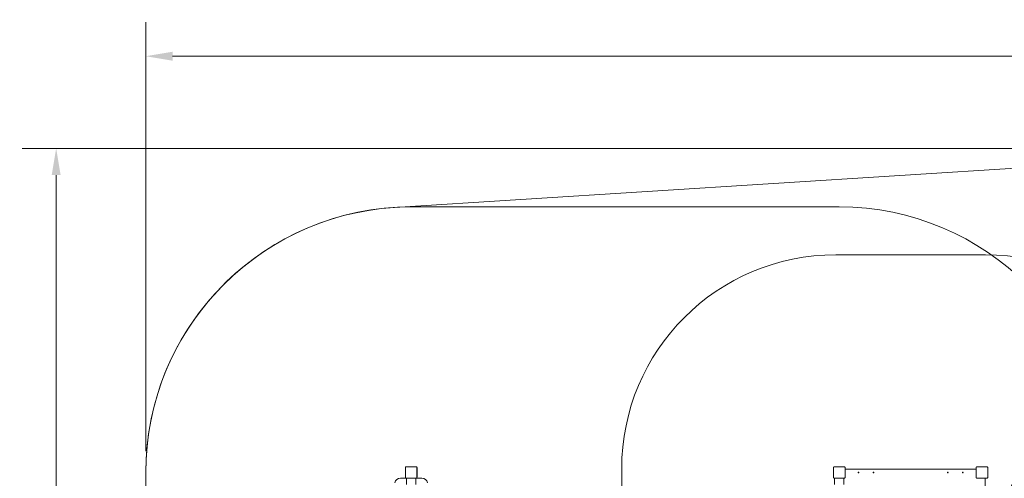
# Model space of a CAD drawing. Units: millimetres. Extents: x 7407 to 22175, y 6282 to 17696.
# Drawn here: x 7407 to 14307, y 14484 to 17696 of the extents above; entities that cross this region are included whole.
import ezdxf

# ---------------------------------------------------------------- set-up
doc = ezdxf.new("R2010")
doc.units = ezdxf.units.MM
doc.header["$LTSCALE"] = 75
doc.layers.add('Dimension (ISO)', color=7, linetype='Continuous', lineweight=18)
doc.layers.add('Visible (ISO)', color=7, linetype='Continuous', lineweight=18)
doc.layers.add('Fall Zone', color=5, linetype='Continuous', lineweight=20, true_color=0x0000ff)
doc.styles.add('Note Text (ISO)', font='tahoma.ttf')
doc.dimstyles.new('Aplay Dimension Styles M', dxfattribs={"dimscale": 75, "dimtxt": 2.5, "dimasz": 2.5, "dimexe": 3.175, "dimexo": 2, "dimgap": 0.762, "dimtad": 1, "dimdec": 1, "dimlfac": 0.001, "dimrnd": 1e-08, "dimzin": 0, "dimdsep": 46, "dimtxsty": 'Note Text (ISO)', "dimcen": 0.09, "dimdle": 10, "dimclrd": 256, "dimclre": 256, "dimclrt": 7, "dimadec": 0, "dimazin": 0, "dimtfac": 1.40208, "dimtofl": 0, "dimtmove": 0, "dimatfit": 3, "dimfxl": 1, "dimtolj": 1, "dimtzin": 0, "dimlwd": -1, "dimlwe": -1, "dimarcsym": 0})

# ---------------------------------------------------------------- blocks, each defined once
blk = doc.blocks.new('*D51')
at = {"layer": 'Defpoints', "color": 0, "transparency": 16777216}
for p in [(16669.9, 16794.9), (7662.3, 6282.1), (17622.3, 6282.1)]:
    blk.add_point(p, dxfattribs=at)
at = {"layer": 'Dimension (ISO)', "transparency": 16777216}
for p, q in [((16519.9, 16794.9), (7424.2, 16794.9)), ((7662.3, 16607.4), (7662.3, 6469.6)), ((17472.3, 6282.1), (7424.2, 6282.1))]:
    blk.add_line(p, q, dxfattribs=at)
for points in [[(7631.1, 16607.4), (7693.6, 16607.4), (7662.3, 16794.9)], [(7631.1, 6469.6), (7693.6, 6469.6), (7662.3, 6282.1)]]:
    blk.add_solid(points, dxfattribs=at)
at = {"layer": 'Dimension (ISO)', "color": 7, "transparency": 16777216, "insert": (7410, 11538.5), "char_height": 187.5, "attachment_point": 2, "rotation": 90, "style": 'Note Text (ISO)'}
blk.add_mtext('\\A1;10.5 m', dxfattribs=at)
blk = doc.blocks.new('*D52')
at = {"layer": 'Defpoints', "color": 0, "transparency": 16777216}
for p in [(22174.8, 17440.5), (8290.4, 14524.9), (22174.8, 14320.5)]:
    blk.add_point(p, dxfattribs=at)
at = {"layer": 'Dimension (ISO)', "transparency": 16777216}
for p, q in [((8290.4, 14674.9), (8290.4, 17678.6)), ((22174.8, 14470.5), (22174.8, 17678.6)), ((8477.9, 17440.5), (21987.3, 17440.5))]:
    blk.add_line(p, q, dxfattribs=at)
for points in [[(8477.9, 17471.7), (8477.9, 17409.2), (8290.4, 17440.5)], [(21987.3, 17471.7), (21987.3, 17409.2), (22174.8, 17440.5)]]:
    blk.add_solid(points, dxfattribs=at)
at = {"layer": 'Dimension (ISO)', "color": 7, "transparency": 16777216, "insert": (15232.6, 17693), "char_height": 187.5, "attachment_point": 2, "style": 'Note Text (ISO)'}
blk.add_mtext('\\A1;13.9 m', dxfattribs=at)

msp = doc.modelspace()

# ---------------------------------------------------------------- linework, layer by layer
at = {"layer": 'Fall Zone', "color": 7}
for p, q in [((10033.02, 16381.24), (16516.09, 16791.32)), ((8290.44, 13524.95), (8290.44, 14524.95))]:
    msp.add_line(p, q, dxfattribs=at)
at = {"layer": 'Fall Zone'}
for p, q in [((10150.44, 16384.95), (13150.44, 16384.95)), ((8290.44, 13524.95), (8290.44, 14524.95))]:
    msp.add_line(p, q, dxfattribs=at)
at = {"layer": 'Fall Zone', "color": 11, "true_color": 0xff8040}
for p, q in [((13125.44, 16049.95), (14175.44, 16049.95)), ((11625.44, 13499.95), (11625.44, 14549.95))]:
    msp.add_line(p, q, dxfattribs=at)
at = {"layer": 'Fall Zone'}
for centre, radius, start, end in [((10150.44, 14524.95), 1860, 90, 180), ((13150.44, 14524.95), 1860, 0, 90), ((16150.44, 13524.95), 2010, 90, 180)]:
    msp.add_arc(centre, radius, start, end, dxfattribs=at)
at = {"layer": 'Fall Zone', "color": 7}
msp.add_arc((10150.44, 14524.95), 1860, 93.619361, 180, dxfattribs=at)
at = {"layer": 'Fall Zone', "color": 11, "true_color": 0xff8040}
for centre, start, end in [((13125.44, 14549.95), 90, 180), ((14175.44, 14549.95), 0, 90)]:
    msp.add_arc(centre, 1500, start, end, dxfattribs=at)
at = {"layer": 'Visible (ISO)'}
for p, q in [((10183.5, 14565.65), (10117.38, 14565.65)), ((10119.35, 14565.53), (10117.38, 14565.53)), ((10183.5, 14565.53), (10117.38, 14565.53)), ((10181.52, 14565.53), (10119.35, 14565.53)), ((10183.5, 14565.53), (10181.52, 14565.53)), ((13183.5, 14565.65), (13117.38, 14565.65)), ((13119.35, 14565.53), (13117.38, 14565.53)), ((13183.5, 14565.53), (13117.38, 14565.53)), ((13181.52, 14565.53), (13119.35, 14565.53)), ((13183.5, 14565.53), (13181.52, 14565.53)), ((14183.5, 14565.65), (14117.38, 14565.65)), ((14119.35, 14565.53), (14117.38, 14565.53)), ((14183.5, 14565.53), (14117.38, 14565.53)), ((14181.52, 14565.53), (14119.35, 14565.53)), ((14183.5, 14565.53), (14181.52, 14565.53)), ((10109.73, 14558.01), (10109.73, 14491.88)), ((10109.85, 14558.01), (10109.85, 14556.03)), ((10109.85, 14558.01), (10109.85, 14491.88)), ((10109.85, 14556.03), (10109.85, 14493.86)), ((10109.85, 14493.86), (10109.85, 14491.88)), ((10191.02, 14556.03), (10191.02, 14558.01)), ((10191.02, 14491.88), (10191.02, 14558.01)), ((10191.02, 14493.86), (10191.02, 14556.03)), ((10191.02, 14491.88), (10191.02, 14493.86)), ((10191.14, 14491.88), (10191.14, 14558.01)), ((13109.73, 14558.01), (13109.73, 14491.88)), ((13109.85, 14558.01), (13109.85, 14556.03)), ((13109.85, 14558.01), (13109.85, 14491.88)), ((13109.85, 14556.03), (13109.85, 14493.86)), ((13109.85, 14493.86), (13109.85, 14491.88)), ((13191.02, 14556.03), (13191.02, 14558.01)), ((13191.02, 14491.88), (13191.02, 14558.01)), ((13191.02, 14493.86), (13191.02, 14556.03)), ((13191.02, 14491.88), (13191.02, 14493.86)), ((13191.14, 14491.88), (13191.14, 14558.01)), ((13191.14, 14547.45), (14109.73, 14547.45)), ((14109.73, 14558.01), (14109.73, 14491.88)), ((14109.85, 14558.01), (14109.85, 14556.03)), ((14109.85, 14558.01), (14109.85, 14491.88)), ((14109.85, 14556.03), (14109.85, 14493.86)), ((14109.85, 14493.86), (14109.85, 14491.88)), ((14191.02, 14556.03), (14191.02, 14558.01)), ((14191.02, 14491.88), (14191.02, 14558.01)), ((14191.02, 14493.86), (14191.02, 14556.03)), ((14191.02, 14491.88), (14191.02, 14493.86)), ((14191.14, 14491.88), (14191.14, 14558.01)), ((10113.26, 14485.45), (10075.08, 14485.45)), ((10117.38, 14484.36), (10119.35, 14484.36)), ((10117.38, 14484.36), (10183.5, 14484.36)), ((10117.38, 14484.24), (10183.5, 14484.24)), ((10117.69, 14484.24), (10117.69, 14441.45)), ((10119.35, 14484.36), (10181.52, 14484.36)), ((10181.52, 14484.36), (10183.5, 14484.36)), ((10183.19, 14484.24), (10183.19, 14441.45)), ((10225.8, 14485.45), (10187.62, 14485.45)), ((13117.38, 14484.36), (13119.35, 14484.36)), ((13117.38, 14484.36), (13183.5, 14484.36)), ((13117.38, 14484.24), (13183.5, 14484.24)), ((13117.69, 14484.24), (13117.69, 14441.45)), ((13119.35, 14484.36), (13181.52, 14484.36)), ((13181.52, 14484.36), (13183.5, 14484.36)), ((13183.19, 14484.24), (13183.19, 14441.45)), ((14117.38, 14484.36), (14119.35, 14484.36)), ((14117.38, 14484.36), (14183.5, 14484.36)), ((14117.38, 14484.24), (14183.5, 14484.24)), ((14119.35, 14484.36), (14181.52, 14484.36)), ((14172.94, 14484.24), (14172.94, 13565.65)), ((14181.52, 14484.36), (14183.5, 14484.36))]:
    msp.add_line(p, q, dxfattribs=at)
for centre in [(13285.44, 14524.95), (13390.44, 14524.95), (13910.44, 14524.95), (14015.44, 14524.95)]:
    msp.add_circle(centre, 2.5, dxfattribs=at)
for centre, radius, start, end in [((10117.38, 14558.01), 7.64, 90, 180), ((10117.38, 14558.01), 7.52, 90, 180), ((10183.5, 14558.01), 7.64, 0, 90), ((10183.5, 14558.01), 7.52, 0, 90), ((13117.38, 14558.01), 7.64, 90, 180), ((13117.38, 14558.01), 7.52, 90, 180), ((13183.5, 14558.01), 7.64, 0, 90), ((13183.5, 14558.01), 7.52, 0, 90), ((14117.38, 14558.01), 7.64, 90, 180), ((14117.38, 14558.01), 7.52, 90, 180), ((14183.5, 14558.01), 7.64, 0, 90), ((14183.5, 14558.01), 7.52, 0, 90), ((10117.38, 14491.88), 7.64, 180, 270), ((10117.38, 14491.88), 7.52, 180, 270), ((10183.5, 14491.88), 7.64, 270, 0), ((10183.5, 14491.88), 7.52, 270, 0), ((13117.38, 14491.88), 7.64, 180, 270), ((13117.38, 14491.88), 7.52, 180, 270), ((13183.5, 14491.88), 7.64, 270, 0), ((13183.5, 14491.88), 7.52, 270, 0), ((14117.38, 14491.88), 7.64, 180, 270), ((14117.38, 14491.88), 7.52, 180, 270), ((14183.5, 14491.88), 7.64, 270, 0), ((14183.5, 14491.88), 7.52, 270, 0), ((10075.08, 14445.45), 40, 90, 169.26672), ((10225.8, 14445.45), 40, 10.73328, 90)]:
    msp.add_arc(centre, radius, start, end, dxfattribs=at)
for points, knots in [([(10117.38, 14565.53), (10116.55, 14565.53), (10115.71, 14565.39), (10113.88, 14564.76), (10112.91, 14564.16), (10111.47, 14562.75), (10110.94, 14562.01), (10110.15, 14560.3), (10109.91, 14559.33), (10109.86, 14558.23), (10109.85, 14558.12), (10109.85, 14558.01)], [-2.30323825, -2.30323825, -2.30323825, -2.30323825, -2.1869905, -2.1869905, -2.03102045, -2.03102045, -1.9058883, -1.9058883, -1.76825025, -1.76825025, -1.75252831, -1.75252831, -1.75252831, -1.75252831]), ([(10191.02, 14558.01), (10191.02, 14558.37), (10190.99, 14558.74), (10190.79, 14560.12), (10190.43, 14561.11), (10189.45, 14562.68), (10188.89, 14563.32), (10187.49, 14564.46), (10186.61, 14564.93), (10184.96, 14565.42), (10184.23, 14565.53), (10183.5, 14565.53)], [1.75342231, 1.75342231, 1.75342231, 1.75342231, 1.80440108, 1.80440108, 1.94857872, 1.94857872, 2.06483587, 2.06483587, 2.20183785, 2.20183785, 2.30487297, 2.30487297, 2.30487297, 2.30487297]), ([(13117.38, 14565.53), (13116.55, 14565.53), (13115.71, 14565.39), (13113.88, 14564.76), (13112.91, 14564.16), (13111.47, 14562.75), (13110.94, 14562.01), (13110.15, 14560.3), (13109.91, 14559.33), (13109.86, 14558.23), (13109.85, 14558.12), (13109.85, 14558.01)], [-2.30323825, -2.30323825, -2.30323825, -2.30323825, -2.1869905, -2.1869905, -2.03102045, -2.03102045, -1.9058883, -1.9058883, -1.76825025, -1.76825025, -1.75252831, -1.75252831, -1.75252831, -1.75252831]), ([(13191.02, 14558.01), (13191.02, 14558.83), (13190.88, 14559.67), (13190.25, 14561.5), (13189.65, 14562.48), (13188.24, 14563.92), (13187.5, 14564.44), (13185.79, 14565.24), (13184.82, 14565.48), (13183.73, 14565.53), (13183.61, 14565.53), (13183.5, 14565.53)], [-2.30323825, -2.30323825, -2.30323825, -2.30323825, -2.1869905, -2.1869905, -2.03102045, -2.03102045, -1.9058883, -1.9058883, -1.76825025, -1.76825025, -1.75252831, -1.75252831, -1.75252831, -1.75252831]), ([(14117.38, 14565.53), (14116.55, 14565.53), (14115.71, 14565.39), (14113.88, 14564.76), (14112.91, 14564.16), (14111.47, 14562.75), (14110.94, 14562.01), (14110.15, 14560.3), (14109.91, 14559.33), (14109.86, 14558.23), (14109.85, 14558.12), (14109.85, 14558.01)], [-2.30323825, -2.30323825, -2.30323825, -2.30323825, -2.1869905, -2.1869905, -2.03102045, -2.03102045, -1.9058883, -1.9058883, -1.76825025, -1.76825025, -1.75252831, -1.75252831, -1.75252831, -1.75252831]), ([(14191.02, 14558.01), (14191.02, 14558.83), (14190.88, 14559.67), (14190.25, 14561.5), (14189.65, 14562.48), (14188.24, 14563.92), (14187.5, 14564.44), (14185.79, 14565.24), (14184.82, 14565.48), (14183.73, 14565.53), (14183.61, 14565.53), (14183.5, 14565.53)], [-2.30323825, -2.30323825, -2.30323825, -2.30323825, -2.1869905, -2.1869905, -2.03102045, -2.03102045, -1.9058883, -1.9058883, -1.76825025, -1.76825025, -1.75252831, -1.75252831, -1.75252831, -1.75252831]), ([(10109.85, 14491.88), (10109.85, 14491.06), (10109.99, 14490.22), (10110.62, 14488.39), (10111.22, 14487.42), (10112.64, 14485.98), (10113.38, 14485.45), (10115.08, 14484.65), (10116.06, 14484.41), (10117.15, 14484.37), (10117.26, 14484.36), (10117.38, 14484.36)], [-2.30323825, -2.30323825, -2.30323825, -2.30323825, -2.1869905, -2.1869905, -2.03102045, -2.03102045, -1.9058883, -1.9058883, -1.76825025, -1.76825025, -1.75252831, -1.75252831, -1.75252831, -1.75252831]), ([(10183.5, 14484.36), (10183.86, 14484.36), (10184.23, 14484.39), (10185.61, 14484.59), (10186.6, 14484.95), (10188.17, 14485.93), (10188.81, 14486.49), (10189.95, 14487.89), (10190.42, 14488.77), (10190.91, 14490.42), (10191.02, 14491.15), (10191.02, 14491.88)], [1.75342231, 1.75342231, 1.75342231, 1.75342231, 1.80440108, 1.80440108, 1.94857872, 1.94857872, 2.06483587, 2.06483587, 2.20183785, 2.20183785, 2.30487297, 2.30487297, 2.30487297, 2.30487297]), ([(13109.85, 14491.88), (13109.85, 14491.52), (13109.88, 14491.15), (13110.08, 14489.78), (13110.45, 14488.79), (13111.43, 14487.21), (13111.98, 14486.58), (13113.39, 14485.43), (13114.27, 14484.97), (13115.91, 14484.47), (13116.65, 14484.36), (13117.38, 14484.36)], [1.75342231, 1.75342231, 1.75342231, 1.75342231, 1.80440108, 1.80440108, 1.94857872, 1.94857872, 2.06483587, 2.06483587, 2.20183785, 2.20183785, 2.30487297, 2.30487297, 2.30487297, 2.30487297]), ([(13183.5, 14484.36), (13183.86, 14484.36), (13184.23, 14484.39), (13185.61, 14484.59), (13186.6, 14484.95), (13188.17, 14485.93), (13188.81, 14486.49), (13189.95, 14487.89), (13190.42, 14488.77), (13190.91, 14490.42), (13191.02, 14491.15), (13191.02, 14491.88)], [1.75342231, 1.75342231, 1.75342231, 1.75342231, 1.80440108, 1.80440108, 1.94857872, 1.94857872, 2.06483587, 2.06483587, 2.20183785, 2.20183785, 2.30487297, 2.30487297, 2.30487297, 2.30487297]), ([(14109.85, 14491.88), (14109.85, 14491.52), (14109.88, 14491.15), (14110.08, 14489.78), (14110.45, 14488.79), (14111.43, 14487.21), (14111.98, 14486.58), (14113.39, 14485.43), (14114.27, 14484.97), (14115.91, 14484.47), (14116.65, 14484.36), (14117.38, 14484.36)], [1.75342231, 1.75342231, 1.75342231, 1.75342231, 1.80440108, 1.80440108, 1.94857872, 1.94857872, 2.06483587, 2.06483587, 2.20183785, 2.20183785, 2.30487297, 2.30487297, 2.30487297, 2.30487297]), ([(14183.5, 14484.36), (14183.86, 14484.36), (14184.23, 14484.39), (14185.61, 14484.59), (14186.6, 14484.95), (14188.17, 14485.93), (14188.81, 14486.49), (14189.95, 14487.89), (14190.42, 14488.77), (14190.91, 14490.42), (14191.02, 14491.15), (14191.02, 14491.88)], [1.75342231, 1.75342231, 1.75342231, 1.75342231, 1.80440108, 1.80440108, 1.94857872, 1.94857872, 2.06483587, 2.06483587, 2.20183785, 2.20183785, 2.30487297, 2.30487297, 2.30487297, 2.30487297])]:
    msp.add_open_spline(points, degree=3, knots=knots, dxfattribs=at)

# ---------------------------------------------------------------- dimensions: what is measured, and where the dimension line sits
at = {"layer": 'Dimension (ISO)'}
for base, p1, p2, angle, picture, middle in [((22174.82, 17440.49), (8290.44, 14524.95), (22174.82, 14320.49), 180, '*D52', (15232.63, 17440.49)), ((7662.31, 6282.1), (16669.89, 16794.95), (17622.31, 6282.1), 90, '*D51', (7662.31, 11538.52))]:
    dim = msp.add_linear_dim(base=base, p1=p1, p2=p2, angle=angle, text='<> m', dimstyle='Aplay Dimension Styles M', override={"dimgap": 0.762, "dimdec": 1, "dimlfac": 0.001, "dimpost": '', "dimtol": 0, "dimlim": 0, "dimtp": 0, "dimtm": 0, "dimtdec": 2, "dimatfit": 1}, dxfattribs=at)
    dim.commit()
    dim.dimension.update_dxf_attribs({"geometry": picture, "text_midpoint": middle, "dimtype": 160})

doc.saveas('drawing.dxf')
